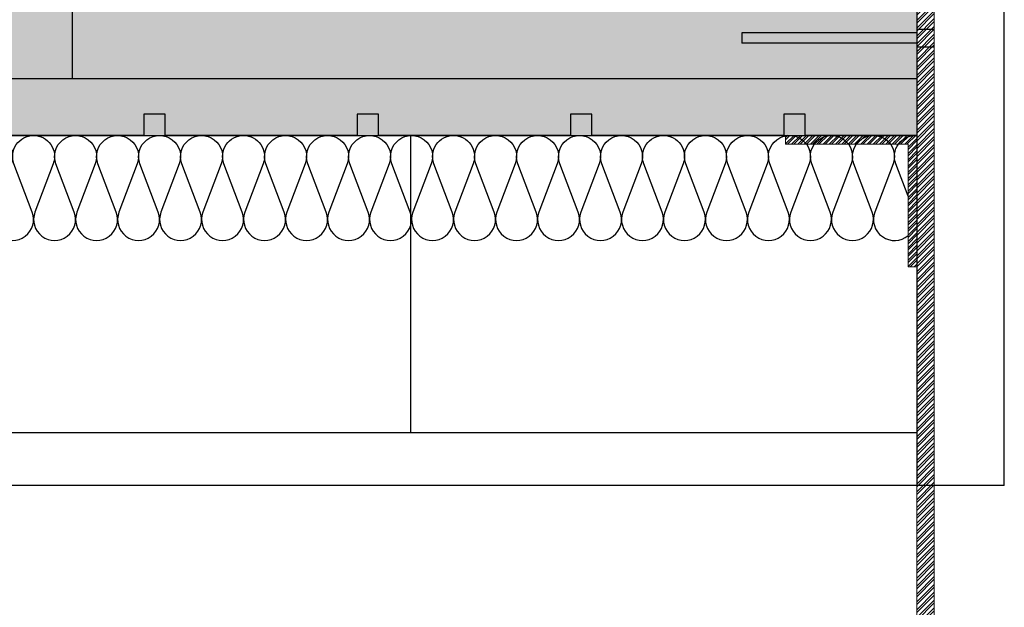
# Model space of a CAD drawing. Units: millimetres. Extents: x 1961 to 2459, y 1072 to 1218.
# Drawn here: x 2181 to 2181, y 1173 to 1173 of the extents above; entities that cross this region are included whole.
import ezdxf

# ---------------------------------------------------------------- set-up
doc = ezdxf.new("R2010")
doc.units = ezdxf.units.MM
doc.linetypes.add('CYPE_RAYA', pattern=[0.225, 0.1125, -0.1125])
doc.linetypes.add('TRAZOS2', pattern=[0.375, 0.25, -0.125])
for name, color, linetype in [('AISLANTE', 2, 'Continuous'), ('ALZADO_SECCIONADO', 1, 'Continuous'), ('ARMADURAS FORJADO', 97, 'Continuous'), ('MOSCA', 250, 'Continuous'), ('PILARES', 5, 'Continuous'), ('RELLENO PLANTA', 254, 'Continuous')]:
    doc.layers.add(name, color=color, linetype=linetype)
for name, color, linetype, lineweight in [('BLOQUE LADRILLO', 96, 'Continuous', 13), ('PERFILERIA', 6, 'Continuous', 13), ('SECCION PIEZA', 96, 'Continuous', 13)]:
    doc.layers.add(name, color=color, linetype=linetype, lineweight=lineweight)

# ---------------------------------------------------------------- blocks, each defined once
blk = doc.blocks.new('SECCION')
at = {"layer": 'MOSCA'}
for p, q in [((2181.45759, 1173.15457), (2181.45759, 1174.90457)), ((2181.40759, 1173.90457), (2181.40759, 1173.35457)), ((2164.74033, 1173.35457), (2181.40759, 1173.35457)), ((2181.11822, 1173.35457), (2181.11822, 1173.18457)), ((2181.40759, 1173.35457), (2181.40759, 1173.15457)), ((2181.40759, 1173.18457), (2177.18156, 1173.18457)), ((2181.45759, 1173.15457), (2177.18156, 1173.15457))]:
    blk.add_line(p, q, dxfattribs=at)
blk = doc.blocks.new('A$C43576CAE')
h = blk.add_hatch()
h.set_pattern_fill('STEEL', color=251, scale=0.0008)
h.set_pattern_definition([(45, (-4358.67375, -2452.2127783), (-0.0017960512242, 0.0017960512242), []), (45, (-4358.67375, -2452.2115083), (-0.0017960512242, 0.0017960512242), [])])
h.paths.add_polyline_path([(-0.06549, -0.00854), (0.00951, -0.00854), (0.00951, -0.00354), (-0.06049, -0.00354), (-0.06049, 0.06646), (-0.06549, 0.06646)])
at = {"layer": 'SECCION PIEZA', "color": 6}
blk.add_lwpolyline([(-0.06049, -0.00354), (0.00951, -0.00354), (0.00951, -0.00854), (-0.06549, -0.00854), (-0.06549, 0.06646), (-0.06049, 0.06646), (-0.06049, -0.00354)], dxfattribs=at)
blk = doc.blocks.new('A$C2CF10012')
at = {"color": 250, "linetype": 'TRAZOS2'}
for p, q in [((0.01, 0), (0, 0)), ((0.11, -0.002), (0.11, -0.008)), ((0.01, -0.01), (0, -0.01))]:
    blk.add_line(p, q, dxfattribs=at)
for points in [[(0.01, -0.002), (0.11, -0.002)], [(0.01, -0.008), (0.11, -0.008)]]:
    blk.add_lwpolyline(points, dxfattribs=at)

msp = doc.modelspace()

# ---------------------------------------------------------------- hatches: boundary and pattern name
at = {"layer": 'BLOQUE LADRILLO'}
h = msp.add_hatch(dxfattribs=at)
h.set_pattern_fill('STEEL', color=251, scale=0.001)
h.set_pattern_definition([(45, (0, 0), (-0.0022450640303, 0.0022450640303), []), (45, (0, 0.0015875), (-0.0022450640303, 0.0022450640303), [])])
h.paths.add_polyline_path([(2181.40759, 1172.7965), (2181.41759, 1172.7965), (2181.41759, 1174.90457), (2181.40759, 1174.90457)])
at = {"layer": 'RELLENO PLANTA'}
h = msp.add_hatch(color=256, dxfattribs=at)
h.dxf.hatch_style = 1
h.paths.add_polyline_path([(2176.03259, 1173.35459), (2176.03259, 1173.75459), (2181.40759, 1173.75457), (2181.40759, 1173.35457)])

# ---------------------------------------------------------------- linework, layer by layer
for p, q in [((2180.97804, 1173.36676), (2180.96585, 1173.36676)), ((2180.96585, 1173.36676), (2180.96585, 1173.35457)), ((2180.97804, 1173.35457), (2180.97804, 1173.36676)), ((2181.09998, 1173.36676), (2181.08778, 1173.36676)), ((2181.08778, 1173.36676), (2181.08778, 1173.35457)), ((2181.09998, 1173.35457), (2181.09998, 1173.36676)), ((2181.22191, 1173.36676), (2181.20972, 1173.36676)), ((2181.20972, 1173.36676), (2181.20972, 1173.35457)), ((2181.22191, 1173.35457), (2181.22191, 1173.36676)), ((2181.34384, 1173.36676), (2181.33165, 1173.36676)), ((2181.33165, 1173.36676), (2181.33165, 1173.35457)), ((2181.34384, 1173.35457), (2181.34384, 1173.36676)), ((2180.96585, 1173.35457), (2180.85611, 1173.35457)), ((2181.08778, 1173.35457), (2180.97804, 1173.35457)), ((2181.20972, 1173.35457), (2181.09998, 1173.35457)), ((2181.33165, 1173.35457), (2181.22191, 1173.35457)), ((2181.40759, 1173.35457), (2181.34384, 1173.35457))]:
    msp.add_line(p, q)
msp.add_lwpolyline([(2181.40759, 1173.38692), (2181.40759, 1173.35457)])
at = {"layer": 'AISLANTE'}
for points in [[(2180.7828, 1173.35457, -0.524993), (2180.79402, 1173.3383), (2180.78359, 1173.31083, 1.44949), (2180.80602, 1173.31083), (2180.79559, 1173.3383, -1.44949), (2180.81802, 1173.3383), (2180.80759, 1173.31083, 1.44949), (2180.83002, 1173.31083), (2180.81959, 1173.3383, -1.44949), (2180.84202, 1173.3383), (2180.83159, 1173.31083, 1.44949), (2180.85402, 1173.31083), (2180.84359, 1173.3383, -1.44949), (2180.86602, 1173.3383), (2180.85559, 1173.31083, 1.44949), (2180.87802, 1173.31083), (2180.86759, 1173.3383, -1.44949), (2180.89002, 1173.3383), (2180.87959, 1173.31083, 1.44949), (2180.90202, 1173.31083), (2180.89159, 1173.3383, -0.524993), (2180.9028, 1173.35457, -0.524993)], [(2180.9028, 1173.35457, -0.524993), (2180.91402, 1173.3383), (2180.90359, 1173.31083, 1.44949), (2180.92602, 1173.31083), (2180.91559, 1173.3383, -1.44949), (2180.93802, 1173.3383), (2180.92759, 1173.31083, 1.44949), (2180.95002, 1173.31083), (2180.93959, 1173.3383, -1.44949), (2180.96202, 1173.3383), (2180.95159, 1173.31083, 1.44949), (2180.97402, 1173.31083), (2180.96359, 1173.3383, -1.44949), (2180.98602, 1173.3383), (2180.97559, 1173.31083, 1.44949), (2180.99802, 1173.31083), (2180.98759, 1173.3383, -1.44949), (2181.01002, 1173.3383), (2180.99959, 1173.31083, 1.44949), (2181.02202, 1173.31083), (2181.01159, 1173.3383, -0.524993), (2181.0228, 1173.35457, -0.524993)], [(2181.0228, 1173.35457, -0.524993), (2181.03402, 1173.3383), (2181.02359, 1173.31083, 1.44949), (2181.04602, 1173.31083), (2181.03559, 1173.3383, -1.44949), (2181.05802, 1173.3383), (2181.04759, 1173.31083, 1.44949), (2181.07002, 1173.31083), (2181.05959, 1173.3383, -1.44949), (2181.08202, 1173.3383), (2181.07159, 1173.31083, 1.44949), (2181.09402, 1173.31083), (2181.08359, 1173.3383, -1.44949), (2181.10602, 1173.3383), (2181.09559, 1173.31083, 1.44949), (2181.11802, 1173.31083), (2181.10759, 1173.3383, -1.44949), (2181.13002, 1173.3383), (2181.11959, 1173.31083, 1.44949), (2181.14202, 1173.31083), (2181.13159, 1173.3383, -0.524993), (2181.1428, 1173.35457, -0.524993)], [(2181.1428, 1173.35457, -0.524993), (2181.15402, 1173.3383), (2181.14359, 1173.31083, 1.44949), (2181.16602, 1173.31083), (2181.15559, 1173.3383, -1.44949), (2181.17802, 1173.3383), (2181.16759, 1173.31083, 1.44949), (2181.19002, 1173.31083), (2181.17959, 1173.3383, -1.44949), (2181.20202, 1173.3383), (2181.19159, 1173.31083, 1.44949), (2181.21402, 1173.31083), (2181.20359, 1173.3383, -1.44949), (2181.22602, 1173.3383), (2181.21559, 1173.31083, 1.44949), (2181.23802, 1173.31083), (2181.22759, 1173.3383, -1.44949), (2181.25002, 1173.3383), (2181.23959, 1173.31083, 1.44949), (2181.26202, 1173.31083), (2181.25159, 1173.3383, -0.524993), (2181.2628, 1173.35457, -0.524993)], [(2181.2628, 1173.35457, -0.524993), (2181.27402, 1173.3383), (2181.26359, 1173.31083, 1.44949), (2181.28602, 1173.31083), (2181.27559, 1173.3383, -1.44949), (2181.29802, 1173.3383), (2181.28759, 1173.31083, 1.44949), (2181.31002, 1173.31083), (2181.29959, 1173.3383, -1.44949), (2181.32202, 1173.3383), (2181.31159, 1173.31083, 1.44949), (2181.33402, 1173.31083), (2181.32359, 1173.3383, -1.44949), (2181.34602, 1173.3383), (2181.33559, 1173.31083, 1.44949), (2181.35802, 1173.31083), (2181.34759, 1173.3383, -1.44949), (2181.37002, 1173.3383), (2181.35959, 1173.31083, 1.44949), (2181.38202, 1173.31083), (2181.37159, 1173.3383, -0.524993), (2181.3828, 1173.35457, -0.524993)], [(2181.3828, 1173.35457, -0.524993), (2181.39402, 1173.3383), (2181.38359, 1173.31083, 0.77612), (2181.40259, 1173.29744, 0.77612)], [(2181.40259, 1173.31986), (2181.39559, 1173.3383, -0.546134), (2181.40759, 1173.35454)]]:
    msp.add_lwpolyline(points, format="xyb", dxfattribs=at)
at = {"layer": 'ALZADO_SECCIONADO'}
for p, q in [((2181.40759, 1173.75457), (2181.40759, 1173.35459)), ((2181.40759, 1173.75457), (2181.40759, 1173.35457)), ((2181.40759, 1173.38692), (2180.85155, 1173.38692))]:
    msp.add_line(p, q, dxfattribs=at)
at = {"layer": 'ARMADURAS FORJADO', "linetype": 'CYPE_RAYA'}
msp.add_line((2180.92509, 1173.38692), (2180.92509, 1173.75457), dxfattribs=at)
at = {"layer": 'PERFILERIA'}
msp.add_lwpolyline([(2181.41759, 1174.90457), (2181.40759, 1174.90457), (2181.40759, 1172.7965), (2181.41759, 1172.7965)], close=True, dxfattribs=at)

# ---------------------------------------------------------------- block references
at = {"xscale": -1}
msp.add_blockref('A$C2CF10012', (2181.41759, 1173.41531), dxfattribs=at)
at = {"layer": 'MOSCA'}
msp.add_blockref('SECCION', (0, 0), dxfattribs=at)
at = {"layer": 'PILARES', "xscale": -1, "rotation": 90}
msp.add_blockref('A$C43576CAE', (2181.39905, 1173.28908), dxfattribs=at)

doc.saveas('drawing.dxf')
